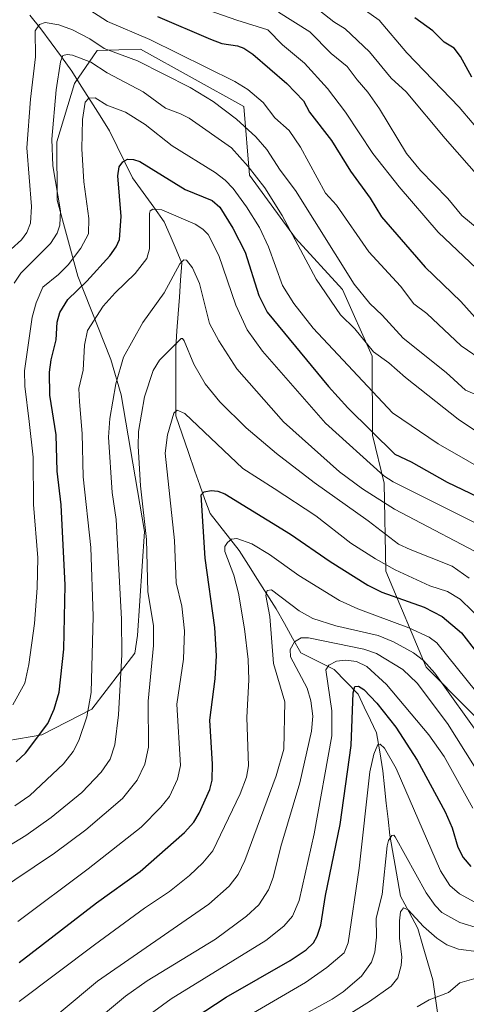
# Model space of a CAD drawing. Units: metres. Extents: x 668282 to 671740, y 4753629 to 4756027.
# Drawn here: x 669335 to 669447, y 4754900 to 4755147 of the extents above; entities that cross this region are included whole.
import ezdxf

# ---------------------------------------------------------------- set-up
doc = ezdxf.new("R2010")
doc.units = ezdxf.units.M
doc.header["$MEASUREMENT"] = 0
for name, color, linetype, lineweight in [('Arbolado forestal CxS', 92, 'Continuous', 0), ('Corriente natural lineal', 142, 'Continuous', 13), ('Curva de nivel maestra', 36, 'Continuous', 30), ('Curva de nivel normal', 36, 'Continuous', 0)]:
    doc.layers.add(name, color=color, linetype=linetype, lineweight=lineweight)

# ---------------------------------------------------------------- blocks, each defined once
blk = doc.blocks.new('*U152')
at = {"layer": 'Arbolado forestal CxS', "color": 92, "linetype": 'Continuous', "lineweight": 0}
blk.add_polyline3d([(669468.7477, 4754952.6115, 1038.002), (669437.3275, 4754984.3145, 1039.331), (669427.2159, 4755008.3033, 1051.9496), (669426.8583, 4755030.3971, 1067.198), (669423.9073, 4755042.3839, 1073.7978), (669423.8387, 4755062.2315, 1083.459), (669416.3909, 4755078.8965, 1087.8537), (669404.5701, 4755091.7535, 1086.0659), (669393.0755, 4755107.5595, 1084.127), (669391.6385, 4755124.8023, 1091.8365), (669365.7739, 4755139.1713, 1090.5603), (669354.8903, 4755138.7655, 1086.5395), (669349.1981, 4755130.4955, 1080.7754), (669344.8019, 4755115.8837, 1082.3503), (669344.8547, 4755101.2879, 1083.5077), (669350.0115, 4755082.2691, 1072.6507), (669358.3543, 4755061.3583, 1064.185), (669360.9301, 4755052.4835, 1061.6378), (669366.7777, 4755018.2367, 1058.6799), (669364.9663, 4754992.2119, 1061.0124), (669364.3463, 4754987.7681, 1060.9733), (669353.5891, 4754973.7673, 1067.3793), (669341.0453, 4754967.3475, 1072.1925), (669326.2835, 4754964.7837, 1076.5399)], dxfattribs=at)
blk = doc.blocks.new('*U184')
at = {"layer": 'Curva de nivel normal', "color": 36, "linetype": 'Continuous', "lineweight": 0}
blk.add_polyline3d([(669334.99, 4754920.53, 1055), (669352.63, 4754933.75, 1055), (669365.92, 4754944.22, 1055), (669370.87, 4754949.22, 1055), (669373.03, 4754951.85, 1055), (669375.01, 4754956.18, 1055), (669375.81, 4754959.63, 1055), (669374.86, 4754975.01, 1055), (669376.55, 4754986.25, 1055), (669376.81, 4754993.36, 1055), (669376.14, 4754999.6, 1055), (669374.73, 4755005.45, 1055), (669374.3, 4755016.03, 1055), (669371.91, 4755037.9, 1055), (669372.56, 4755042.52, 1055), (669374.1, 4755047.89, 1055), (669374.95, 4755048.69, 1055), (669376.87, 4755047.84, 1055), (669391.37, 4755034.04, 1055), (669399.24, 4755029.04, 1055), (669409.69, 4755022.16, 1055), (669418.45, 4755015.37, 1055), (669424.62, 4755011.4, 1055), (669429.62, 4755008.66, 1055), (669438.3, 4755004.62, 1055), (669442.71, 4755003.26, 1055), (669445.92, 4755001.34, 1055), (669452.05, 4754995.33, 1055)], dxfattribs=at)
blk = doc.blocks.new('*U193')
at = {"layer": 'Curva de nivel normal', "color": 36, "linetype": 'Continuous', "lineweight": 0}
blk.add_polyline3d([(669405.65, 4754889.55, 1010), (669423.18, 4754900.49, 1010), (669428.59, 4754904.35, 1010), (669430.24, 4754906.45, 1010), (669431.13, 4754909.53, 1010), (669431.26, 4754911.69, 1010), (669430.71, 4754916.3, 1010), (669430.68, 4754920.73, 1010), (669430.93, 4754922.96, 1010), (669431.66, 4754924.01, 1010), (669432.83, 4754923.48, 1010), (669436.73, 4754919.29, 1010), (669440.06, 4754916.34, 1010), (669442.51, 4754914.74, 1010), (669445.48, 4754913.64, 1010), (669450.57, 4754912.91, 1010)], dxfattribs=at)
blk = doc.blocks.new('*U202')
at = {"layer": 'Curva de nivel normal', "color": 36, "linetype": 'Continuous', "lineweight": 0}
blk.add_polyline3d([(669388.05, 4754894.14, 1020), (669407.13, 4754905.26, 1020), (669412.42, 4754909.01, 1020), (669416.82, 4754912.69, 1020), (669417.77, 4754915.18, 1020), (669420.59, 4754933.9, 1020), (669423.27, 4754958.02, 1020), (669424.24, 4754962.52, 1020), (669425.23, 4754964.86, 1020), (669425.85, 4754964.98, 1020), (669426.9, 4754963.97, 1020), (669429.83, 4754958.85, 1020), (669440.97, 4754933.26, 1020), (669443.31, 4754929.56, 1020), (669445.69, 4754927.5, 1020), (669449.56, 4754925.42, 1020)], dxfattribs=at)
blk = doc.blocks.new('*U203')
at = {"layer": 'Curva de nivel normal', "color": 36, "linetype": 'Continuous', "lineweight": 0}
blk.add_polyline3d([(669379.11, 4755150.2, 1105), (669389.87, 4755146.36, 1105), (669397.66, 4755143.97, 1105), (669401.38, 4755140.18, 1105), (669406.86, 4755135.61, 1105), (669412.67, 4755129.25, 1105), (669417.17, 4755123.31, 1105), (669424.01, 4755113.03, 1105), (669430.6, 4755104.64, 1105), (669440.4, 4755093.24, 1105), (669449.99, 4755084.19, 1105)], dxfattribs=at)
blk = doc.blocks.new('*U206')
at = {"layer": 'Curva de nivel normal', "color": 36, "linetype": 'Continuous', "lineweight": 0}
blk.add_polyline3d([(669330.76, 4755086.69, 1090), (669335.95, 4755091.34, 1090), (669337.24, 4755093.19, 1090), (669338.16, 4755095.53, 1090), (669338.45, 4755099.73, 1090), (669337.24, 4755114.43, 1090), (669338.16, 4755126.61, 1090), (669339.39, 4755137.2, 1090), (669339.38, 4755143.73, 1090), (669340.44, 4755145.35, 1090), (669341.88, 4755145.85, 1090), (669345.31, 4755145.2, 1090), (669348.69, 4755143.99, 1090), (669353.03, 4755141.76, 1090), (669356.61, 4755139.31, 1090), (669364.99, 4755136.24, 1090), (669378.2, 4755129.56, 1090), (669383.93, 4755126.01, 1090), (669389.82, 4755121.61, 1090), (669394.66, 4755117.15, 1090), (669397.38, 4755114.01, 1090), (669400.74, 4755108.79, 1090), (669404.57, 4755103.7, 1090), (669419.35, 4755080.26, 1090), (669423.23, 4755075.38, 1090), (669426.37, 4755072.47, 1090), (669431.58, 4755066.74, 1090), (669442.38, 4755058.11, 1090), (669447.2, 4755053.68, 1090), (669450.55, 4755052.27, 1090)], dxfattribs=at)
blk = doc.blocks.new('*U207')
at = {"layer": 'Curva de nivel normal', "color": 36, "linetype": 'Continuous', "lineweight": 0}
blk.add_polyline3d([(669336.28, 4754889.95, 1040), (669354.99, 4754905.57, 1040), (669382.9, 4754924.9, 1040), (669387.98, 4754929.4, 1040), (669390.2, 4754932.31, 1040), (669391.92, 4754935.81, 1040), (669399.79, 4754957.05, 1040), (669401.7, 4754963.73, 1040), (669401.9, 4754975.63, 1040), (669399.11, 4754985.23, 1040), (669398.21, 4754996.96, 1040), (669397.13, 4755002.27, 1040), (669397.54, 4755003.47, 1040), (669398.57, 4755003.64, 1040), (669405.51, 4754998.38, 1040), (669408.94, 4754996.47, 1040), (669414.7, 4754994.63, 1040), (669425.3, 4754992.22, 1040), (669429.21, 4754990.6, 1040), (669434.2, 4754987.88, 1040), (669436.69, 4754985.93, 1040), (669439.53, 4754982.76, 1040), (669451.47, 4754966.11, 1040)], dxfattribs=at)
blk = doc.blocks.new('*U211')
at = {"layer": 'Curva de nivel normal', "color": 36, "linetype": 'Continuous', "lineweight": 0}
blk.add_polyline3d([(669455.21, 4755031.71, 1080), (669440.38, 4755040.22, 1080), (669428.95, 4755047.97, 1080), (669409.07, 4755069.24, 1080), (669404.15, 4755075.43, 1080), (669401.32, 4755079.91, 1080), (669397.83, 4755089.62, 1080), (669395.56, 4755094.47, 1080), (669392.36, 4755099.66, 1080), (669388.95, 4755104.25, 1080), (669386.97, 4755106.28, 1080), (669384.45, 4755108.23, 1080), (669373.68, 4755114.94, 1080), (669366.95, 4755120.28, 1080), (669361.99, 4755123.31, 1080), (669357.35, 4755125.13, 1080), (669354.4, 4755126.97, 1080), (669352.77, 4755126.84, 1080), (669351.88, 4755125.83, 1080), (669351.22, 4755121.54, 1080), (669351.07, 4755114.16, 1080), (669351.57, 4755105.92, 1080), (669352.76, 4755096.73, 1080), (669352.7, 4755092.89, 1080), (669350.81, 4755089.3, 1080), (669347.62, 4755085.06, 1080), (669345.21, 4755082.63, 1080), (669341.25, 4755079.48, 1080), (669339.57, 4755075.59, 1080), (669338.6, 4755071.97, 1080), (669336.67, 4755058.56, 1080), (669336.73, 4755054.67, 1080), (669337.85, 4755045.81, 1080), (669338.88, 4755036.92, 1080), (669338.93, 4755025.07, 1080), (669340.02, 4755011.68, 1080), (669339.88, 4755004.12, 1080), (669339.22, 4754995.26, 1080), (669337.76, 4754984.98, 1080), (669336.72, 4754980.31, 1080), (669333.74, 4754974.86, 1080)], dxfattribs=at)
blk = doc.blocks.new('*U218')
at = {"layer": 'Curva de nivel normal', "color": 36, "linetype": 'Continuous', "lineweight": 0}
blk.add_polyline3d([(669335.37, 4754900.51, 1045), (669354.26, 4754914.74, 1045), (669366.79, 4754923.88, 1045), (669373.03, 4754928.06, 1045), (669378, 4754932.06, 1045), (669381.34, 4754935.25, 1045), (669383.85, 4754938.29, 1045), (669390.75, 4754952.55, 1045), (669392.33, 4754956.75, 1045), (669392.86, 4754959.52, 1045), (669392.4, 4754971.63, 1045), (669392.92, 4754981.12, 1045), (669392.7, 4754986.2, 1045), (669391.83, 4754993.88, 1045), (669390.34, 4755002.78, 1045), (669389.16, 4755007.37, 1045), (669386.88, 4755013.26, 1045), (669386.88, 4755014.54, 1045), (669387.54, 4755015.55, 1045), (669388.59, 4755016.37, 1045), (669389.91, 4755016.54, 1045), (669393.67, 4755015.22, 1045), (669398.1, 4755012.53, 1045), (669405.48, 4755007.26, 1045), (669415.64, 4755000.98, 1045), (669420.27, 4754998.87, 1045), (669433.03, 4754994.15, 1045), (669438.13, 4754991.76, 1045), (669440, 4754990.39, 1045), (669452.45, 4754974.96, 1045)], dxfattribs=at)
blk = doc.blocks.new('*U223')
at = {"layer": 'Curva de nivel normal', "color": 36, "linetype": 'Continuous', "lineweight": 0}
blk.add_polyline3d([(669351.92, 4755149.66, 1095), (669357.52, 4755146.09, 1095), (669368.07, 4755141.58, 1095), (669389.43, 4755131, 1095), (669392.65, 4755129, 1095), (669396.49, 4755125.74, 1095), (669399.44, 4755121.92, 1095), (669403.02, 4755118.78, 1095), (669405.85, 4755114.56, 1095), (669412.09, 4755103.05, 1095), (669414.86, 4755100.05, 1095), (669422.95, 4755088.34, 1095), (669430.94, 4755079.72, 1095), (669434.31, 4755075.36, 1095), (669437.57, 4755072.91, 1095), (669446.16, 4755064.76, 1095), (669476.67, 4755043.95, 1095)], dxfattribs=at)
blk = doc.blocks.new('*U227')
at = {"layer": 'Curva de nivel normal', "color": 36, "linetype": 'Continuous', "lineweight": 0}
blk.add_polyline3d([(669334.06, 4755080.49, 1085), (669335.72, 4755083.03, 1085), (669343.2, 4755090.46, 1085), (669344.89, 4755093.07, 1085), (669345.53, 4755095.04, 1085), (669345.68, 4755098.61, 1085), (669343.8, 4755109.87, 1085), (669343.51, 4755116.58, 1085), (669344.64, 4755128.97, 1085), (669345.7, 4755135.93, 1085), (669346.28, 4755137.51, 1085), (669347.33, 4755137.81, 1085), (669348.73, 4755137.61, 1085), (669353.3, 4755135.91, 1085), (669357.37, 4755133.23, 1085), (669366.41, 4755128.42, 1085), (669371.99, 4755124.33, 1085), (669375.8, 4755122.96, 1085), (669377.92, 4755121.85, 1085), (669388.55, 4755114.44, 1085), (669392.74, 4755109.73, 1085), (669396.93, 4755104.37, 1085), (669401.29, 4755097.42, 1085), (669409.77, 4755081.5, 1085), (669415.89, 4755072.54, 1085), (669419.46, 4755069.07, 1085), (669424.15, 4755063.26, 1085), (669427.98, 4755060.56, 1085), (669432.2, 4755056.9, 1085), (669445.35, 4755046.45, 1085), (669453.96, 4755040.69, 1085)], dxfattribs=at)
blk = doc.blocks.new('*U228')
at = {"layer": 'Curva de nivel normal', "color": 36, "linetype": 'Continuous', "lineweight": 0}
blk.add_polyline3d([(669631.1, 4754896.05, 1005), (669606.25, 4754900.13, 1005), (669579.24, 4754903.86, 1005), (669571.59, 4754904.48, 1005), (669556.47, 4754904.72, 1005), (669551.5, 4754906.39, 1005), (669545.55, 4754907.21, 1005), (669539.38, 4754908.78, 1005), (669533.53, 4754909.36, 1005), (669527.01, 4754910.76, 1005), (669517.11, 4754910.7, 1005), (669509.6, 4754911.15, 1005), (669499.68, 4754908.79, 1005), (669486.03, 4754906.59, 1005), (669479.97, 4754905.1, 1005), (669476.96, 4754904.79, 1005), (669473.21, 4754905.23, 1005), (669466.01, 4754907.12, 1005), (669463.99, 4754907.32, 1005), (669452.27, 4754907.06, 1005), (669445.78, 4754905.16, 1005), (669442.98, 4754902.77, 1005), (669438.14, 4754900.93, 1005), (669435.1, 4754899.16, 1005)], dxfattribs=at)
blk = doc.blocks.new('*U229')
at = {"layer": 'Curva de nivel normal', "color": 36, "linetype": 'Continuous', "lineweight": 0}
blk.add_polyline3d([(669460.78, 4755085.49, 1110), (669446.28, 4755097.42, 1110), (669442.79, 4755101.73, 1110), (669435.94, 4755108.76, 1110), (669432.43, 4755112.98, 1110), (669425.69, 4755124.18, 1110), (669422.73, 4755128.36, 1110), (669420.03, 4755131.48, 1110), (669417.57, 4755134.78, 1110), (669413.54, 4755138.04, 1110), (669408.2, 4755143.5, 1110), (669400.33, 4755148.4, 1110)], dxfattribs=at)
blk = doc.blocks.new('*U233')
at = {"layer": 'Curva de nivel normal', "color": 36, "linetype": 'Continuous', "lineweight": 0}
blk.add_polyline3d([(669348.86, 4754890.87, 1035), (669362.02, 4754901.84, 1035), (669367.46, 4754905.68, 1035), (669384.53, 4754916.16, 1035), (669392.35, 4754921.89, 1035), (669395.39, 4754924.74, 1035), (669397.82, 4754928.5, 1035), (669398.98, 4754931.6, 1035), (669400.95, 4754939.37, 1035), (669405.7, 4754955.32, 1035), (669408.62, 4754968.25, 1035), (669408.99, 4754971.96, 1035), (669408.48, 4754975.83, 1035), (669407.53, 4754979.05, 1035), (669403.35, 4754986.91, 1035), (669403.31, 4754988.72, 1035), (669404.34, 4754990.62, 1035), (669406.06, 4754991.61, 1035), (669407.87, 4754991.65, 1035), (669421.74, 4754988.75, 1035), (669424.91, 4754987.72, 1035), (669431.51, 4754983.71, 1035), (669435.13, 4754980.23, 1035), (669442.73, 4754970.19, 1035), (669451.71, 4754955.79, 1035)], dxfattribs=at)
blk = doc.blocks.new('*U235')
at = {"layer": 'Curva de nivel normal', "color": 36, "linetype": 'Continuous', "lineweight": 0}
blk.add_polyline3d([(669334.26, 4754949.52, 1070), (669337.97, 4754952.15, 1070), (669346.47, 4754960.09, 1070), (669348.86, 4754963.15, 1070), (669350.3, 4754965.94, 1070), (669352.31, 4754971.84, 1070), (669353.35, 4754977.96, 1070), (669353.91, 4754997.04, 1070), (669353.32, 4755014.3, 1070), (669351.37, 4755031.99, 1070), (669351.09, 4755042.79, 1070), (669350.5, 4755050.79, 1070), (669350.3, 4755054.09, 1070), (669351.36, 4755058.72, 1070), (669351.75, 4755064.98, 1070), (669352.47, 4755068.6, 1070), (669356.41, 4755074.71, 1070), (669359.39, 4755078.1, 1070), (669364.38, 4755082.95, 1070), (669367.35, 4755086.72, 1070), (669367.97, 4755089.14, 1070), (669367.97, 4755097.95, 1070), (669368.19, 4755098.64, 1070), (669368.82, 4755099.07, 1070), (669371.06, 4755098.88, 1070), (669379.47, 4755095.3, 1070), (669381.39, 4755094.03, 1070), (669382.73, 4755092.67, 1070), (669385.42, 4755087.41, 1070), (669389.65, 4755074.97, 1070), (669392.49, 4755068.77, 1070), (669396.31, 4755063.44, 1070), (669412.12, 4755045.41, 1070), (669426.72, 4755032.26, 1070), (669429.07, 4755030.72, 1070), (669450.28, 4755020.11, 1070)], dxfattribs=at)
blk = doc.blocks.new('*U243')
at = {"layer": 'Curva de nivel normal', "color": 36, "linetype": 'Continuous', "lineweight": 0}
blk.add_polyline3d([(669454.6, 4755010.66, 1065), (669429.44, 4755023.85, 1065), (669421.39, 4755028.93, 1065), (669415.67, 4755033.26, 1065), (669401.59, 4755045.79, 1065), (669389.93, 4755059.05, 1065), (669385.41, 4755066.09, 1065), (669383.08, 4755070.43, 1065), (669380.55, 4755080.44, 1065), (669378.82, 4755084.32, 1065), (669377.31, 4755086.23, 1065), (669376.58, 4755086.35, 1065), (669375.58, 4755085.34, 1065), (669371.66, 4755078.11, 1065), (669366.31, 4755070.64, 1065), (669361.49, 4755061.92, 1065), (669359.56, 4755055.28, 1065), (669358.1, 4755046.58, 1065), (669357.73, 4755041.92, 1065), (669358.68, 4755028.02, 1065), (669359.62, 4755021.28, 1065), (669361, 4754996.32, 1065), (669361.05, 4754987.45, 1065), (669360.23, 4754972.33, 1065), (669359.35, 4754964.79, 1065), (669358.14, 4754961.26, 1065), (669355.9, 4754958, 1065), (669351.06, 4754952.86, 1065), (669343.37, 4754946.58, 1065), (669336.99, 4754942.07, 1065), (669332.51, 4754939.33, 1065)], dxfattribs=at)
blk = doc.blocks.new('*U244')
at = {"layer": 'Curva de nivel normal', "color": 36, "linetype": 'Continuous', "lineweight": 0}
blk.add_polyline3d([(669364.72, 4754894.82, 1030), (669373.44, 4754901.14, 1030), (669397.14, 4754915.77, 1030), (669401.72, 4754919.39, 1030), (669403.86, 4754921.87, 1030), (669405.52, 4754925.85, 1030), (669409.28, 4754942.54, 1030), (669413.71, 4754967.1, 1030), (669413.7, 4754973.36, 1030), (669412.17, 4754983.6, 1030), (669412.96, 4754984.8, 1030), (669414.91, 4754985.79, 1030), (669417.19, 4754986.06, 1030), (669419.92, 4754985.7, 1030), (669422.52, 4754984.42, 1030), (669427.39, 4754979.9, 1030), (669438.07, 4754967.32, 1030), (669441.85, 4754961.86, 1030), (669449.08, 4754948.94, 1030)], dxfattribs=at)
blk = doc.blocks.new('*U246')
at = {"layer": 'Curva de nivel normal', "color": 36, "linetype": 'Continuous', "lineweight": 0}
blk.add_polyline3d([(669415.91, 4755153.37, 1120), (669425.57, 4755146.4, 1120), (669432.48, 4755138.2, 1120), (669445.64, 4755124.62, 1120), (669452.14, 4755116.91, 1120)], dxfattribs=at)
blk = doc.blocks.new('*U259')
at = {"layer": 'Curva de nivel normal', "color": 36, "linetype": 'Continuous', "lineweight": 0}
blk.add_polyline3d([(669404.33, 4754895.93, 1015), (669413.82, 4754901.06, 1015), (669416.57, 4754902.95, 1015), (669421.13, 4754906.83, 1015), (669423.64, 4754910.38, 1015), (669424.48, 4754912.85, 1015), (669424.93, 4754916.61, 1015), (669424.87, 4754921.38, 1015), (669426.34, 4754927.33, 1015), (669427.57, 4754939.52, 1015), (669427.93, 4754940.88, 1015), (669428.79, 4754942.13, 1015), (669429.26, 4754942.21, 1015), (669429.58, 4754941.77, 1015), (669437.38, 4754927.74, 1015), (669439.66, 4754924.53, 1015), (669441.32, 4754922.82, 1015), (669445.78, 4754920.33, 1015), (669450.73, 4754918.77, 1015)], dxfattribs=at)
blk = doc.blocks.new('*U264')
at = {"layer": 'Curva de nivel normal', "color": 36, "linetype": 'Continuous', "lineweight": 0}
blk.add_polyline3d([(669403.71, 4755154.35, 1115), (669414.2, 4755145.96, 1115), (669417.03, 4755144.19, 1115), (669423.16, 4755138.45, 1115), (669428.57, 4755131.85, 1115), (669432.31, 4755128.42, 1115), (669442.15, 4755116.72, 1115), (669457.18, 4755099.66, 1115)], dxfattribs=at)
blk = doc.blocks.new('*U266')
at = {"layer": 'Curva de nivel normal', "color": 36, "linetype": 'Continuous', "lineweight": 0}
blk.add_polyline3d([(669329.11, 4754927.56, 1060), (669344.18, 4754937.67, 1060), (669352.05, 4754943.55, 1060), (669361.26, 4754951.38, 1060), (669364.94, 4754955.99, 1060), (669366.82, 4754959.99, 1060), (669367.74, 4754964.24, 1060), (669367.67, 4754975.75, 1060), (669369.04, 4754989.67, 1060), (669369, 4754994.74, 1060), (669367.58, 4755003.15, 1060), (669367.22, 4755016.26, 1060), (669365.78, 4755029.71, 1060), (669365.15, 4755039.67, 1060), (669365.23, 4755043.35, 1060), (669366.73, 4755052.02, 1060), (669368.92, 4755058.65, 1060), (669370.52, 4755061.24, 1060), (669375.93, 4755066.63, 1060), (669376.31, 4755066.61, 1060), (669376.68, 4755066.09, 1060), (669379.08, 4755060.23, 1060), (669381.93, 4755055.27, 1060), (669385.68, 4755050.74, 1060), (669392.27, 4755044.29, 1060), (669399.86, 4755037.8, 1060), (669409.27, 4755030.57, 1060), (669422.79, 4755020.93, 1060), (669430.46, 4755015.07, 1060), (669433.35, 4755013.76, 1060), (669443.92, 4755009.56, 1060), (669448.14, 4755006.58, 1060)], dxfattribs=at)
blk = doc.blocks.new('*U269')
at = {"layer": 'Curva de nivel maestra', "color": 36, "linetype": 'Continuous', "lineweight": 30}
blk.add_polyline3d([(669448.79, 4755132.11, 1125), (669446.01, 4755137.26, 1125), (669444.37, 4755139.4, 1125), (669441.86, 4755140.9, 1125), (669439.05, 4755143.72, 1125), (669434.53, 4755147, 1125)], dxfattribs=at)
blk = doc.blocks.new('*U271')
at = {"layer": 'Curva de nivel maestra', "color": 36, "linetype": 'Continuous', "lineweight": 30}
blk.add_polyline3d([(669334.61, 4754960.53, 1075), (669336.93, 4754962.71, 1075), (669342.5, 4754970.18, 1075), (669344.14, 4754973.78, 1075), (669345.34, 4754978.04, 1075), (669346.53, 4754988.81, 1075), (669346.87, 4755004.79, 1075), (669345.85, 4755024.94, 1075), (669344.85, 4755033.38, 1075), (669344.57, 4755042.51, 1075), (669343.06, 4755052.44, 1075), (669342.97, 4755058.16, 1075), (669343.33, 4755061.28, 1075), (669344.6, 4755066.33, 1075), (669344.83, 4755070.74, 1075), (669345.54, 4755073.19, 1075), (669347.51, 4755076.38, 1075), (669352.3, 4755081.04, 1075), (669358.08, 4755087.38, 1075), (669359.67, 4755089.62, 1075), (669360.48, 4755091.44, 1075), (669360.91, 4755097.19, 1075), (669360.08, 4755107.36, 1075), (669360.44, 4755109.61, 1075), (669361.34, 4755110.89, 1075), (669362.52, 4755111.53, 1075), (669363.97, 4755111.52, 1075), (669365.56, 4755111, 1075), (669376.96, 4755103.96, 1075), (669383.75, 4755101.18, 1075), (669385.63, 4755099.53, 1075), (669388.88, 4755094.27, 1075), (669391.96, 4755088.27, 1075), (669395.42, 4755077.44, 1075), (669397.47, 4755073.27, 1075), (669412.86, 4755054.57, 1075), (669417.69, 4755049.23, 1075), (669429.54, 4755037.65, 1075), (669433.59, 4755035.77, 1075), (669442.66, 4755030.62, 1075), (669452.2, 4755026.05, 1075)], dxfattribs=at)
blk = doc.blocks.new('*U278')
at = {"layer": 'Curva de nivel maestra', "color": 36, "linetype": 'Continuous', "lineweight": 30}
blk.add_polyline3d([(669374.38, 4754893.12, 1025), (669387.25, 4754901.57, 1025), (669403.3, 4754910.78, 1025), (669407.24, 4754913.48, 1025), (669409.11, 4754915.21, 1025), (669410.04, 4754916.89, 1025), (669410.98, 4754919.63, 1025), (669412.16, 4754927.03, 1025), (669415.82, 4754944.85, 1025), (669418.59, 4754964.63, 1025), (669419.04, 4754977.84, 1025), (669419.51, 4754979.42, 1025), (669420.37, 4754979.53, 1025), (669421.7, 4754978.7, 1025), (669425.02, 4754975.3, 1025), (669429.72, 4754969.23, 1025), (669435.08, 4754960.94, 1025), (669442.11, 4754948.04, 1025), (669443.86, 4754944.01, 1025), (669445.33, 4754939.15, 1025), (669446.63, 4754936.6, 1025), (669448.6, 4754934.36, 1025)], dxfattribs=at)
blk = doc.blocks.new('*U279')
at = {"layer": 'Curva de nivel maestra', "color": 36, "linetype": 'Continuous', "lineweight": 30}
blk.add_polyline3d([(669370.01, 4755147.3, 1100), (669383.28, 4755141.63, 1100), (669386.17, 4755140.58, 1100), (669390.05, 4755139.94, 1100), (669391.67, 4755139.36, 1100), (669393.88, 4755137.88, 1100), (669402.45, 4755130.52, 1100), (669406.63, 4755126.18, 1100), (669408.13, 4755123.36, 1100), (669413.66, 4755116.23, 1100), (669418.37, 4755108.54, 1100), (669423.34, 4755101.8, 1100), (669426.17, 4755097.1, 1100), (669437.08, 4755084.53, 1100), (669446.05, 4755075.89, 1100), (669450.31, 4755071.15, 1100)], dxfattribs=at)
blk = doc.blocks.new('*U285')
at = {"layer": 'Curva de nivel maestra', "color": 36, "linetype": 'Continuous', "lineweight": 30}
blk.add_polyline3d([(669335.3, 4754910.24, 1050), (669354.74, 4754925.23, 1050), (669365.7, 4754933.1, 1050), (669376.79, 4754942.89, 1050), (669379.09, 4754945.47, 1050), (669380.48, 4754947.72, 1050), (669383.13, 4754953.65, 1050), (669383.75, 4754955.93, 1050), (669383.83, 4754959.96, 1050), (669383.16, 4754970.96, 1050), (669384.47, 4754981.35, 1050), (669384.79, 4754987.09, 1050), (669384.37, 4754994.25, 1050), (669381.94, 4755011.6, 1050), (669380.93, 4755027.42, 1050), (669381.71, 4755028.25, 1050), (669383.48, 4755028.58, 1050), (669385.14, 4755028.39, 1050), (669386.89, 4755027.71, 1050), (669403.32, 4755017.57, 1050), (669413.28, 4755010.72, 1050), (669422.7, 4755004.79, 1050), (669426.28, 4755003.11, 1050), (669436.85, 4754999.29, 1050), (669441.37, 4754996.99, 1050), (669446.24, 4754992.88, 1050), (669453.78, 4754983.18, 1050)], dxfattribs=at)

msp = doc.modelspace()

# ---------------------------------------------------------------- linework, layer by layer
at = {"layer": 'Arbolado forestal CxS', "color": 92, "linetype": 'Continuous', "lineweight": 0}
msp.add_polyline3d([(669326.28, 4754964.78, 1076.54), (669341.05, 4754967.35, 1072.19), (669353.59, 4754973.77, 1067.38), (669364.35, 4754987.77, 1060.97), (669364.97, 4754992.21, 1061.01), (669366.78, 4755018.24, 1058.68), (669360.93, 4755052.48, 1061.64), (669358.35, 4755061.36, 1064.18), (669350.01, 4755082.27, 1072.65), (669344.85, 4755101.29, 1083.51), (669344.8, 4755115.88, 1082.35), (669349.2, 4755130.5, 1080.78), (669354.89, 4755138.77, 1086.54), (669365.77, 4755139.17, 1090.56), (669391.64, 4755124.8, 1091.84), (669393.08, 4755107.56, 1084.13), (669404.57, 4755091.75, 1086.07), (669416.39, 4755078.9, 1087.85), (669423.84, 4755062.23, 1083.46), (669423.91, 4755042.38, 1073.8), (669426.86, 4755030.4, 1067.2), (669427.22, 4755008.3, 1051.95), (669437.33, 4754984.31, 1039.33), (669468.75, 4754952.61, 1038)], dxfattribs=at)
msp.add_polyline3d([(669326.28, 4754964.78, 1076.54), (669341.05, 4754967.35, 1072.19), (669353.59, 4754973.77, 1067.38), (669364.35, 4754987.77, 1060.97), (669364.97, 4754992.21, 1061.01), (669366.78, 4755018.24, 1058.68), (669360.93, 4755052.48, 1061.64), (669358.35, 4755061.36, 1064.18), (669350.01, 4755082.27, 1072.65), (669344.85, 4755101.29, 1083.51), (669344.8, 4755115.88, 1082.35), (669349.2, 4755130.5, 1080.78), (669354.89, 4755138.77, 1086.54), (669365.77, 4755139.17, 1090.56), (669391.64, 4755124.8, 1091.84), (669393.08, 4755107.56, 1084.13), (669404.57, 4755091.75, 1086.07), (669416.39, 4755078.9, 1087.85), (669423.84, 4755062.23, 1083.46), (669423.91, 4755042.38, 1073.8), (669426.86, 4755030.4, 1067.2), (669427.22, 4755008.3, 1051.95), (669437.33, 4754984.31, 1039.33), (669468.75, 4754952.61, 1038)], dxfattribs=at)
msp.add_polyline3d([(669326.28, 4754964.78, 1076.54), (669341.05, 4754967.35, 1072.19), (669353.59, 4754973.77, 1067.38), (669364.35, 4754987.77, 1060.97), (669364.97, 4754992.21, 1061.01), (669366.78, 4755018.24, 1058.68), (669360.93, 4755052.48, 1061.64), (669358.35, 4755061.36, 1064.18), (669350.01, 4755082.27, 1072.65), (669344.85, 4755101.29, 1083.51), (669344.8, 4755115.88, 1082.35), (669349.2, 4755130.5, 1080.78), (669354.89, 4755138.77, 1086.54), (669365.77, 4755139.17, 1090.56), (669391.64, 4755124.8, 1091.84), (669393.08, 4755107.56, 1084.13), (669404.57, 4755091.75, 1086.07), (669416.39, 4755078.9, 1087.85), (669423.84, 4755062.23, 1083.46), (669423.91, 4755042.38, 1073.8), (669426.86, 4755030.4, 1067.2), (669427.22, 4755008.3, 1051.95), (669437.33, 4754984.31, 1039.33), (669468.75, 4754952.61, 1038)], dxfattribs=at)
at = {"layer": 'Corriente natural lineal', "color": 142, "linetype": 'Continuous', "lineweight": 13}
msp.add_polyline3d([(669338.03, 4755147.65, 1091.99), (669340.79, 4755144.25, 1088.85), (669343.37, 4755140.72, 1087.34), (669345.94, 4755137.18, 1084.66), (669348.52, 4755133.65, 1082.95), (669350.9, 4755129.9, 1081.3), (669353.27, 4755126.14, 1080.12), (669355.65, 4755122.39, 1078.08), (669358.02, 4755118.63, 1076.61), (669359.93, 4755114.73, 1075.83), (669361.85, 4755110.82, 1074.47), (669363.76, 4755106.92, 1073.45), (669366.41, 4755103.24, 1071.62), (669369.06, 4755099.56, 1070.19), (669371.71, 4755095.88, 1068.21), (669373.18, 4755092.42, 1067.31), (669374.66, 4755088.96, 1066.15), (669376.13, 4755085.5, 1064.64), (669375.82, 4755081.26, 1063.5), (669375.51, 4755077.02, 1062.58), (669375.2, 4755072.78, 1061.65), (669374.89, 4755068.54, 1060.28), (669374.58, 4755064.3, 1059.72), (669374.58, 4755060.05, 1058.7), (669374.58, 4755055.8, 1057.65), (669374.58, 4755051.54, 1056.31), (669374.58, 4755047.29, 1054.79), (669376.17, 4755042.67, 1053.1), (669377.75, 4755038.04, 1052.4), (669379.34, 4755033.42, 1051.67), (669380.62, 4755029.87, 1050.45), (669381.91, 4755026.33, 1049.36), (669383.19, 4755022.78, 1048.69), (669385.62, 4755019.69, 1046.96), (669388.05, 4755016.59, 1045.23), (669390.48, 4755013.5, 1042.62), (669392.8, 4755009.86, 1042.36), (669395.12, 4755006.22, 1041.26), (669397.44, 4755002.57, 1039.99), (669399.76, 4754998.93, 1039.44), (669401.82, 4754995.25, 1037.48), (669403.88, 4754991.57, 1035.38), (669405.94, 4754987.89, 1032.33), (669410.14, 4754985.79, 1031.13), (669414.33, 4754983.69, 1027.89), (669417.32, 4754980.6, 1026.18), (669420.3, 4754977.51, 1024.77), (669421.84, 4754974.27, 1023.03), (669423.39, 4754971.03, 1022.77), (669424.93, 4754967.79, 1021.57), (669425.71, 4754963.04, 1019.67), (669426.48, 4754958.29, 1017.92), (669426.92, 4754954.26, 1016.91), (669427.37, 4754950.23, 1016.62), (669427.81, 4754946.2, 1016.24), (669428.25, 4754942.17, 1015.54), (669428.91, 4754938.36, 1014.53), (669429.58, 4754934.55, 1013.83), (669430.24, 4754930.74, 1012.56), (669430.9, 4754926.93, 1010.95), (669433.11, 4754922.85, 1009.68), (669435.31, 4754918.76, 1008.81), (669436.56, 4754914.49, 1007.59), (669437.82, 4754910.22, 1006.87), (669439.07, 4754905.95, 1005.82), (669439.7, 4754901.27, 1004.8), (669440.33, 4754896.6, 1004.1)], dxfattribs=at)

# ---------------------------------------------------------------- block references
at = {"layer": 'Arbolado forestal CxS', "color": 92, "linetype": 'Continuous', "lineweight": 0}
msp.add_blockref('*U152', (0, 0), dxfattribs=at)
at = {"layer": 'Curva de nivel maestra', "color": 36, "linetype": 'Continuous', "lineweight": 30}
for name in ['*U269', '*U279', '*U271', '*U285', '*U278']:
    msp.add_blockref(name, (0, 0), dxfattribs=at)
at = {"layer": 'Curva de nivel normal', "color": 36, "linetype": 'Continuous', "lineweight": 0}
for name in ['*U246', '*U264', '*U229', '*U203', '*U223', '*U206', '*U227', '*U211', '*U243', '*U266', '*U184', '*U218', '*U207', '*U235', '*U233', '*U244', '*U202', '*U259', '*U193', '*U228']:
    msp.add_blockref(name, (0, 0), dxfattribs=at)

doc.saveas('drawing.dxf')
